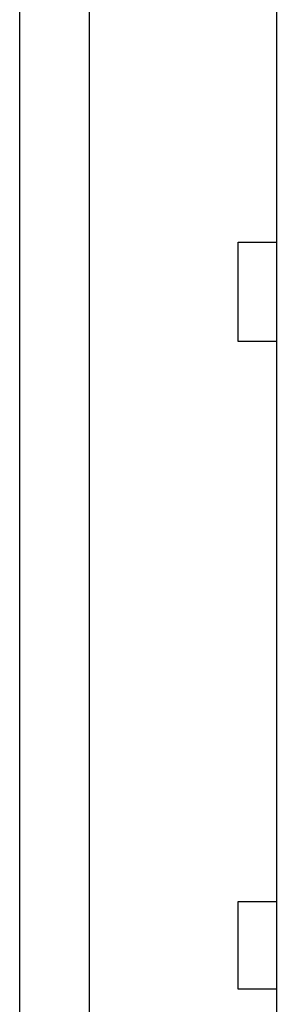
# Model space of a CAD drawing. Extents: x -39.3 to 39.3, y -18.3 to 18.3.
# Drawn here: x -8.9 to -8.5, y 4.8 to 6.2 of the extents above; entities that cross this region are included whole.
import ezdxf

# ---------------------------------------------------------------- set-up
doc = ezdxf.new("R2010")
doc.units = 0
doc.layers.get('0').update_dxf_attribs({"linetype": 'CONTINUOUS'})

msp = doc.modelspace()

# ---------------------------------------------------------------- linework, layer by layer
at = {"color": 0}
for points in [[(-8.8001, 10.391), (-8.8001, -10.7919)], [(-8.8001, 10.391), (-8.8001, -10.7919)], [(-8.8001, 10.391), (-8.8001, -10.7919)], [(-8.8001, 10.391), (-8.8001, -10.7919)], [(-8.8001, 10.391), (-8.8001, -10.7919)], [(-8.8001, 10.391), (-8.8001, -10.7919)], [(-8.8001, 10.391), (-8.8001, -10.7919)], [(-8.8001, 10.391), (-8.8001, -10.7919)], [(-8.8001, 10.391), (-8.8001, -10.7919)], [(-8.8001, 10.391), (-8.8001, -10.7919)], [(-8.8001, 10.391), (-8.8001, -10.7919)], [(-8.8001, 10.391), (-8.8001, -10.7919)], [(-8.8001, 10.391), (-8.8001, -10.7919)], [(-8.8001, 10.391), (-8.8001, -10.7919)], [(-8.8001, 10.391), (-8.8001, -10.7919)], [(-8.8001, 10.391), (-8.8001, -10.7919)], [(-8.8001, 10.391), (-8.8001, -10.7919)], [(-8.8001, 10.391), (-8.8001, -10.7919)], [(-8.8001, 10.391), (-8.8001, -10.7919)], [(-8.8001, 10.391), (-8.8001, -10.7919)], [(-8.8001, 10.391), (-8.8001, -10.7919)], [(-8.9001, 10.2081), (-8.9001, 3.2081)], [(-8.9001, 10.2081), (-8.9001, 3.2081)], [(-8.9001, 10.2081), (-8.9001, 3.2081)], [(-8.9001, 10.2081), (-8.9001, 3.2081)], [(-8.9001, 10.2081), (-8.9001, 3.2081)], [(-8.9001, 10.2081), (-8.9001, 3.2081)], [(-8.9001, 10.2081), (-8.9001, 3.2081)], [(-8.9001, 10.2081), (-8.9001, 3.2081)], [(-8.9001, 10.2081), (-8.9001, 3.2081)], [(-8.9001, 10.2081), (-8.9001, 3.2081)], [(-8.9001, 10.2081), (-8.9001, 3.2081)], [(-8.9001, 10.2081), (-8.9001, 3.2081)], [(-8.9001, 10.2081), (-8.9001, 3.2081)], [(-8.9001, 10.2081), (-8.9001, 3.2081)], [(-8.9001, 10.2081), (-8.9001, 3.2081)], [(-8.9001, 10.2081), (-8.9001, 3.2081)], [(-8.9001, 10.2081), (-8.9001, 3.2081)], [(-8.9001, 10.2081), (-8.9001, 3.2081)], [(-8.9001, 10.2081), (-8.9001, 3.2081)], [(-8.9001, 10.2081), (-8.9001, 3.2081)], [(-8.9001, 10.2081), (-8.9001, 3.2081)], [(-8.5301, 8.1272), (-8.5301, 5.9257)], [(-8.5301, 8.1272), (-8.5301, 5.9257)], [(-8.5301, 8.1272), (-8.5301, 5.9257)], [(-8.5301, 8.1272), (-8.5301, 5.9257)], [(-8.5301, 8.1272), (-8.5301, 5.9257)], [(-8.5301, 8.1272), (-8.5301, 5.9257)], [(-8.5301, 8.1272), (-8.5301, 5.9257)], [(-8.5301, 8.1272), (-8.5301, 5.9257)], [(-8.5301, 8.1272), (-8.5301, 5.9257)], [(-8.5301, 8.1272), (-8.5301, 5.9257)], [(-8.5301, 8.1272), (-8.5301, 5.9257)], [(-8.5301, 8.1272), (-8.5301, 5.9257)], [(-8.5301, 8.1272), (-8.5301, 5.9257)], [(-8.5301, 8.1272), (-8.5301, 5.9257)], [(-8.5301, 8.1272), (-8.5301, 5.9257)], [(-8.5301, 8.1272), (-8.5301, 5.9257)], [(-8.5301, 8.1272), (-8.5301, 5.9257)], [(-8.5301, 8.1272), (-8.5301, 5.9257)], [(-8.5301, 8.1272), (-8.5301, 5.9257)], [(-8.5301, 8.1272), (-8.5301, 5.9257)], [(-8.5301, 8.1272), (-8.5301, 5.9257)], [(-8.5851, 5.9257), (-8.5851, 5.9257)], [(-8.5851, 5.783), (-8.5851, 5.9257)], [(-8.5851, 5.783), (-8.5851, 5.9257)], [(-8.5851, 5.783), (-8.5851, 5.9257)], [(-8.5851, 5.783), (-8.5851, 5.9257)], [(-8.5851, 5.783), (-8.5851, 5.9257)], [(-8.5851, 5.783), (-8.5851, 5.9257)], [(-8.5851, 5.783), (-8.5851, 5.9257)], [(-8.5851, 5.783), (-8.5851, 5.9257)], [(-8.5851, 5.783), (-8.5851, 5.9257)], [(-8.5851, 5.783), (-8.5851, 5.9257)], [(-8.5851, 5.783), (-8.5851, 5.9257)], [(-8.5851, 5.783), (-8.5851, 5.9257)], [(-8.5851, 5.783), (-8.5851, 5.9257)], [(-8.5851, 5.783), (-8.5851, 5.9257)], [(-8.5851, 5.783), (-8.5851, 5.9257)], [(-8.5851, 5.783), (-8.5851, 5.9257)], [(-8.5851, 5.783), (-8.5851, 5.9257)], [(-8.5851, 5.783), (-8.5851, 5.9257)], [(-8.5851, 5.783), (-8.5851, 5.9257)], [(-8.5851, 5.783), (-8.5851, 5.9257)], [(-8.5851, 5.783), (-8.5851, 5.9257)], [(-8.5851, 5.9257), (-8.5851, 5.9257)], [(-8.5851, 5.9257), (-8.5301, 5.9257)], [(-8.5851, 5.9257), (-8.5301, 5.9257)], [(-8.5851, 5.9257), (-8.5301, 5.9257)], [(-8.5851, 5.9257), (-8.5301, 5.9257)], [(-8.5851, 5.9257), (-8.5301, 5.9257)], [(-8.5851, 5.9257), (-8.5301, 5.9257)], [(-8.5851, 5.9257), (-8.5301, 5.9257)], [(-8.5851, 5.9257), (-8.5301, 5.9257)], [(-8.5851, 5.9257), (-8.5301, 5.9257)], [(-8.5851, 5.9257), (-8.5301, 5.9257)], [(-8.5851, 5.9257), (-8.5301, 5.9257)], [(-8.5851, 5.9257), (-8.5301, 5.9257)], [(-8.5851, 5.9257), (-8.5301, 5.9257)], [(-8.5851, 5.9257), (-8.5301, 5.9257)], [(-8.5851, 5.9257), (-8.5301, 5.9257)], [(-8.5851, 5.9257), (-8.5301, 5.9257)], [(-8.5851, 5.9257), (-8.5301, 5.9257)], [(-8.5851, 5.9257), (-8.5301, 5.9257)], [(-8.5851, 5.9257), (-8.5301, 5.9257)], [(-8.5851, 5.9257), (-8.5301, 5.9257)], [(-8.5851, 5.9257), (-8.5301, 5.9257)], [(-8.5301, 5.9257), (-8.5301, 5.9257)], [(-8.5301, 5.9257), (-8.5301, 5.9257)], [(-8.5301, 5.9257), (-8.5301, 5.783)], [(-8.5301, 5.9257), (-8.5301, 5.783)], [(-8.5301, 5.9257), (-8.5301, 5.783)], [(-8.5301, 5.9257), (-8.5301, 5.783)], [(-8.5301, 5.9257), (-8.5301, 5.783)], [(-8.5301, 5.9257), (-8.5301, 5.783)], [(-8.5301, 5.9257), (-8.5301, 5.783)], [(-8.5301, 5.9257), (-8.5301, 5.783)], [(-8.5301, 5.9257), (-8.5301, 5.783)], [(-8.5301, 5.9257), (-8.5301, 5.783)], [(-8.5301, 5.9257), (-8.5301, 5.783)], [(-8.5301, 5.9257), (-8.5301, 5.783)], [(-8.5301, 5.9257), (-8.5301, 5.783)], [(-8.5301, 5.9257), (-8.5301, 5.783)], [(-8.5301, 5.9257), (-8.5301, 5.783)], [(-8.5301, 5.9257), (-8.5301, 5.783)], [(-8.5301, 5.9257), (-8.5301, 5.783)], [(-8.5301, 5.9257), (-8.5301, 5.783)], [(-8.5301, 5.9257), (-8.5301, 5.783)], [(-8.5301, 5.9257), (-8.5301, 5.783)], [(-8.5301, 5.9257), (-8.5301, 5.783)], [(-8.5301, 5.9257), (-8.5301, 5.9257)], [(-8.5851, 5.783), (-8.5851, 5.783)], [(-8.5851, 5.783), (-8.5851, 5.783)], [(-8.5301, 5.783), (-8.5851, 5.783)], [(-8.5301, 5.783), (-8.5851, 5.783)], [(-8.5301, 5.783), (-8.5851, 5.783)], [(-8.5301, 5.783), (-8.5851, 5.783)], [(-8.5301, 5.783), (-8.5851, 5.783)], [(-8.5301, 5.783), (-8.5851, 5.783)], [(-8.5301, 5.783), (-8.5851, 5.783)], [(-8.5301, 5.783), (-8.5851, 5.783)], [(-8.5301, 5.783), (-8.5851, 5.783)], [(-8.5301, 5.783), (-8.5851, 5.783)], [(-8.5301, 5.783), (-8.5851, 5.783)], [(-8.5301, 5.783), (-8.5851, 5.783)], [(-8.5301, 5.783), (-8.5851, 5.783)], [(-8.5301, 5.783), (-8.5851, 5.783)], [(-8.5301, 5.783), (-8.5851, 5.783)], [(-8.5301, 5.783), (-8.5851, 5.783)], [(-8.5301, 5.783), (-8.5851, 5.783)], [(-8.5301, 5.783), (-8.5851, 5.783)], [(-8.5301, 5.783), (-8.5851, 5.783)], [(-8.5301, 5.783), (-8.5851, 5.783)], [(-8.5301, 5.783), (-8.5851, 5.783)], [(-8.5301, 5.783), (-8.5301, 5.783)], [(-8.5301, 5.783), (-8.5301, 5.783)], [(-8.5301, 5.783), (-8.5301, 4.9776)], [(-8.5301, 5.783), (-8.5301, 4.9776)], [(-8.5301, 5.783), (-8.5301, 4.9776)], [(-8.5301, 5.783), (-8.5301, 4.9776)], [(-8.5301, 5.783), (-8.5301, 4.9776)], [(-8.5301, 5.783), (-8.5301, 4.9776)], [(-8.5301, 5.783), (-8.5301, 4.9776)], [(-8.5301, 5.783), (-8.5301, 4.9776)], [(-8.5301, 5.783), (-8.5301, 4.9776)], [(-8.5301, 5.783), (-8.5301, 4.9776)], [(-8.5301, 5.783), (-8.5301, 4.9776)], [(-8.5301, 5.783), (-8.5301, 4.9776)], [(-8.5301, 5.783), (-8.5301, 4.9776)], [(-8.5301, 5.783), (-8.5301, 4.9776)], [(-8.5301, 5.783), (-8.5301, 4.9776)], [(-8.5301, 5.783), (-8.5301, 4.9776)], [(-8.5301, 5.783), (-8.5301, 4.9776)], [(-8.5301, 5.783), (-8.5301, 4.9776)], [(-8.5301, 5.783), (-8.5301, 4.9776)], [(-8.5301, 5.783), (-8.5301, 4.9776)], [(-8.5301, 5.783), (-8.5301, 4.9776)], [(-8.5301, 5.783), (-8.5301, 5.783)], [(-8.5851, 4.9776), (-8.5851, 4.9776)], [(-8.5851, 4.8513), (-8.5851, 4.9776)], [(-8.5851, 4.8513), (-8.5851, 4.9776)], [(-8.5851, 4.8513), (-8.5851, 4.9776)], [(-8.5851, 4.8513), (-8.5851, 4.9776)], [(-8.5851, 4.8513), (-8.5851, 4.9776)], [(-8.5851, 4.8513), (-8.5851, 4.9776)], [(-8.5851, 4.8513), (-8.5851, 4.9776)], [(-8.5851, 4.8513), (-8.5851, 4.9776)], [(-8.5851, 4.8513), (-8.5851, 4.9776)], [(-8.5851, 4.8513), (-8.5851, 4.9776)], [(-8.5851, 4.8513), (-8.5851, 4.9776)], [(-8.5851, 4.8513), (-8.5851, 4.9776)], [(-8.5851, 4.8513), (-8.5851, 4.9776)], [(-8.5851, 4.8513), (-8.5851, 4.9776)], [(-8.5851, 4.8513), (-8.5851, 4.9776)], [(-8.5851, 4.8513), (-8.5851, 4.9776)], [(-8.5851, 4.8513), (-8.5851, 4.9776)], [(-8.5851, 4.8513), (-8.5851, 4.9776)], [(-8.5851, 4.8513), (-8.5851, 4.9776)], [(-8.5851, 4.8513), (-8.5851, 4.9776)], [(-8.5851, 4.8513), (-8.5851, 4.9776)], [(-8.5851, 4.9776), (-8.5851, 4.9776)], [(-8.5851, 4.9776), (-8.5301, 4.9776)], [(-8.5851, 4.9776), (-8.5301, 4.9776)], [(-8.5851, 4.9776), (-8.5301, 4.9776)], [(-8.5851, 4.9776), (-8.5301, 4.9776)], [(-8.5851, 4.9776), (-8.5301, 4.9776)], [(-8.5851, 4.9776), (-8.5301, 4.9776)], [(-8.5851, 4.9776), (-8.5301, 4.9776)], [(-8.5851, 4.9776), (-8.5301, 4.9776)], [(-8.5851, 4.9776), (-8.5301, 4.9776)], [(-8.5851, 4.9776), (-8.5301, 4.9776)], [(-8.5851, 4.9776), (-8.5301, 4.9776)], [(-8.5851, 4.9776), (-8.5301, 4.9776)], [(-8.5851, 4.9776), (-8.5301, 4.9776)], [(-8.5851, 4.9776), (-8.5301, 4.9776)], [(-8.5851, 4.9776), (-8.5301, 4.9776)], [(-8.5851, 4.9776), (-8.5301, 4.9776)], [(-8.5851, 4.9776), (-8.5301, 4.9776)], [(-8.5851, 4.9776), (-8.5301, 4.9776)], [(-8.5851, 4.9776), (-8.5301, 4.9776)], [(-8.5851, 4.9776), (-8.5301, 4.9776)], [(-8.5851, 4.9776), (-8.5301, 4.9776)], [(-8.5301, 4.9776), (-8.5301, 4.9776)], [(-8.5301, 4.9776), (-8.5301, 4.8513)], [(-8.5301, 4.9776), (-8.5301, 4.8513)], [(-8.5301, 4.9776), (-8.5301, 4.8513)], [(-8.5301, 4.9776), (-8.5301, 4.8513)], [(-8.5301, 4.9776), (-8.5301, 4.8513)], [(-8.5301, 4.9776), (-8.5301, 4.8513)], [(-8.5301, 4.9776), (-8.5301, 4.8513)], [(-8.5301, 4.9776), (-8.5301, 4.8513)], [(-8.5301, 4.9776), (-8.5301, 4.8513)], [(-8.5301, 4.9776), (-8.5301, 4.8513)], [(-8.5301, 4.9776), (-8.5301, 4.8513)], [(-8.5301, 4.9776), (-8.5301, 4.8513)], [(-8.5301, 4.9776), (-8.5301, 4.8513)], [(-8.5301, 4.9776), (-8.5301, 4.8513)], [(-8.5301, 4.9776), (-8.5301, 4.8513)], [(-8.5301, 4.9776), (-8.5301, 4.8513)], [(-8.5301, 4.9776), (-8.5301, 4.8513)], [(-8.5301, 4.9776), (-8.5301, 4.8513)], [(-8.5301, 4.9776), (-8.5301, 4.8513)], [(-8.5301, 4.9776), (-8.5301, 4.8513)], [(-8.5301, 4.9776), (-8.5301, 4.8513)], [(-8.5301, 4.9776), (-8.5301, 4.9776)], [(-8.5301, 4.9776), (-8.5301, 4.9776)], [(-8.5851, 4.8513), (-8.5851, 4.8513)], [(-8.5851, 4.8513), (-8.5851, 4.8513)], [(-8.5301, 4.8513), (-8.5851, 4.8513)], [(-8.5301, 4.8513), (-8.5851, 4.8513)], [(-8.5301, 4.8513), (-8.5851, 4.8513)], [(-8.5301, 4.8513), (-8.5851, 4.8513)], [(-8.5301, 4.8513), (-8.5851, 4.8513)], [(-8.5301, 4.8513), (-8.5851, 4.8513)], [(-8.5301, 4.8513), (-8.5851, 4.8513)], [(-8.5301, 4.8513), (-8.5851, 4.8513)], [(-8.5301, 4.8513), (-8.5851, 4.8513)], [(-8.5301, 4.8513), (-8.5851, 4.8513)], [(-8.5301, 4.8513), (-8.5851, 4.8513)], [(-8.5301, 4.8513), (-8.5851, 4.8513)], [(-8.5301, 4.8513), (-8.5851, 4.8513)], [(-8.5301, 4.8513), (-8.5851, 4.8513)], [(-8.5301, 4.8513), (-8.5851, 4.8513)], [(-8.5301, 4.8513), (-8.5851, 4.8513)], [(-8.5301, 4.8513), (-8.5851, 4.8513)], [(-8.5301, 4.8513), (-8.5851, 4.8513)], [(-8.5301, 4.8513), (-8.5851, 4.8513)], [(-8.5301, 4.8513), (-8.5851, 4.8513)], [(-8.5301, 4.8513), (-8.5851, 4.8513)], [(-8.5301, 4.8513), (-8.5301, 4.8513)], [(-8.5301, 4.8513), (-8.5301, 4.8513)], [(-8.5301, 4.8513), (-8.5301, 2.7481)], [(-8.5301, 4.8513), (-8.5301, 2.7481)], [(-8.5301, 4.8513), (-8.5301, 2.7481)], [(-8.5301, 4.8513), (-8.5301, 2.7481)], [(-8.5301, 4.8513), (-8.5301, 2.7481)], [(-8.5301, 4.8513), (-8.5301, 2.7481)], [(-8.5301, 4.8513), (-8.5301, 2.7481)], [(-8.5301, 4.8513), (-8.5301, 2.7481)], [(-8.5301, 4.8513), (-8.5301, 2.7481)], [(-8.5301, 4.8513), (-8.5301, 2.7481)], [(-8.5301, 4.8513), (-8.5301, 2.7481)], [(-8.5301, 4.8513), (-8.5301, 2.7481)], [(-8.5301, 4.8513), (-8.5301, 2.7481)], [(-8.5301, 4.8513), (-8.5301, 2.7481)], [(-8.5301, 4.8513), (-8.5301, 2.7481)], [(-8.5301, 4.8513), (-8.5301, 2.7481)], [(-8.5301, 4.8513), (-8.5301, 2.7481)], [(-8.5301, 4.8513), (-8.5301, 2.7481)], [(-8.5301, 4.8513), (-8.5301, 2.7481)], [(-8.5301, 4.8513), (-8.5301, 2.7481)], [(-8.5301, 4.8513), (-8.5301, 2.7481)], [(-8.5301, 4.8513), (-8.5301, 4.8513)]]:
    msp.add_lwpolyline(points, dxfattribs=at)

doc.saveas('drawing.dxf')
